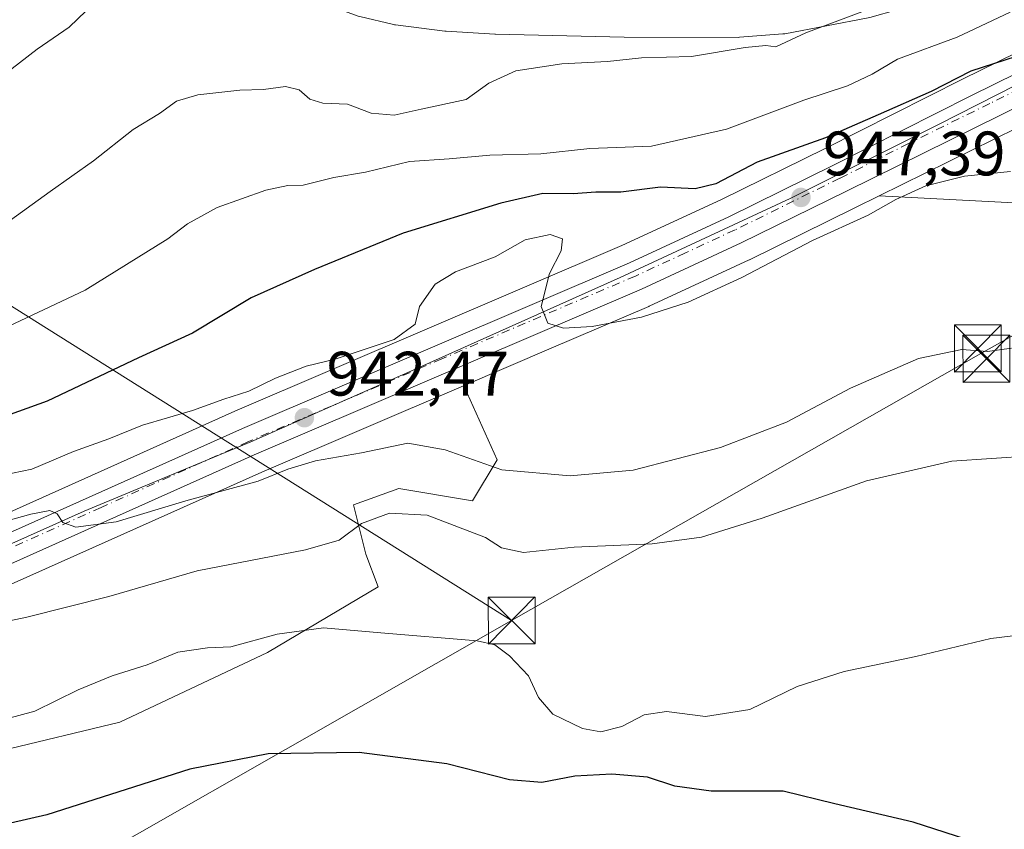
# Model space of a CAD drawing. Units: metres. Extents: x 542722 to 546156, y 4714693 to 4717020.
# Drawn here: x 543902 to 544059, y 4716804 to 4716933 of the extents above; entities that cross this region are included whole.
import ezdxf

# ---------------------------------------------------------------- set-up
doc = ezdxf.new("R2010")
doc.units = ezdxf.units.M
doc.header["$MEASUREMENT"] = 0
doc.linetypes.add('DGN Style 4', pattern=[2.6384748266838614, 1.318413404963828, -0.6592067024819142, 0.001648016756204785, -0.6592067024819142])
for name, color, linetype, lineweight in [('Carretera de calzada única Cxs', 7, 'Continuous', 13), ('Carretera de calzada única eje', 7, 'DGN Style 4', 0), ('Cultivos herbáceos CxS', 92, 'Continuous', 0), ('Curva de nivel maestra', 30, 'Continuous', 30), ('Curva de nivel normal', 30, 'Continuous', 0), ('Entidad de ámbito territorial', 7, 'Continuous', 0), ('Entidad de ámbito territorial CxS', 92, 'Continuous', 0), ('Instalación de energía eléctrica Cxs', 135, 'Continuous', 0), ('Matorral CxS', 135, 'Continuous', 0), ('Núcleo urbano CxS', 7, 'Continuous', 0), ('Punto de cota en terreno', 7, 'Continuous', 0), ('Rótulo de punto de cota en terreno', 7, 'Continuous', 0), ('Tendido', 6, 'Continuous', 0), ('Torre de tendido puntual', 7, 'Continuous', 0)]:
    doc.layers.add(name, color=color, linetype=linetype, lineweight=lineweight)
doc.styles.add('Style-Arial', font='txt')

# ---------------------------------------------------------------- blocks, each defined once
blk = doc.blocks.new('*U23')
at = {"layer": 'Cultivos herbáceos CxS', "color": 92, "linetype": 'Continuous', "lineweight": 0}
blk.add_polyline3d([(543801.8942999998, 4716807.736500001, 927.5439999999944), (543847.8156000003, 4716819.739900001, 933.0638999999937), (543874.8857000005, 4716821.322699999, 931.3910000000034), (543876.3411999998, 4716821.008099999, 931.2105000000012), (543877.9583000002, 4716820.658299999, 931.0203999999941), (543899.1294999998, 4716816.080499999, 929.1794999999984), (543918.1315000001, 4716820.6669, 928.4321000000054), (543941.7202000003, 4716831.805299999, 929.8571999999986), (543959.4117000002, 4716842.288699999, 933.3380999999937), (543957.4458999997, 4716847.5305, 934.6646000000038), (543955.4804999996, 4716855.393300001, 937.2725999999967), (543962.6879000004, 4716858.0143, 937.3969000000071), (543974.4826999997, 4716856.0483, 936.9293000000034), (543978.4140999997, 4716862.600500001, 940.9940999999964), (543973.1321, 4716874.2971, 943.5412000000069), (543973.0405000001, 4716874.443600001, 943.5623999999953), (543987.0543000001, 4716880.443299999, 944.4716999999946), (544002.6306999996, 4716887.1121, 945.7526000000071), (544002.7114000004, 4716887.1481, 945.7602000000044), (544018.6814000001, 4716894.5481, 946.4559000000008), (544018.7462999999, 4716894.579100001, 946.454199999993), (544035.5469000004, 4716902.8595, 947.2277999999933), (544039.4456000002, 4716904.783199999, 947.2051000000066), (544067.1179000001, 4716903.3347, 943.2004000000015)], dxfattribs=at)
blk = doc.blocks.new('5PATER')
at = {"layer": 'Instalación de energía eléctrica Cxs', "linetype": 'Continuous', "lineweight": 0}
h = blk.add_hatch(color=51, dxfattribs=at)
edge = h.paths.add_edge_path()
edge.add_ellipse((0, 0), major_axis=(-0.1095731443231308, -0.1110710700762829), ratio=0.9994222409660322, start_angle=0, end_angle=360)
blk = doc.blocks.new('5TTEND')
at = {"layer": 'Torre de tendido puntual', "color": 7, "linetype": 'Continuous', "lineweight": 0}
for p, q in [((-0.375, 0.3754), (0.375, -0.3746)), ((0.3720000000000001, 0.3784000000000001), (-0.3720000000000001, -0.3776))]:
    blk.add_line(p, q, dxfattribs=at)
at = {"layer": 'Torre de tendido puntual', "color": 7, "linetype": 'Continuous', "lineweight": 0, "flags": 128}
blk.add_lwpolyline([(-0.375, -0.3746), (0.375, -0.3746), (0.375, 0.3754), (-0.375, 0.3754), (-0.3720000000000001, -0.3776)], dxfattribs=at)

msp = doc.modelspace()

# ---------------------------------------------------------------- linework, layer by layer
at = {"layer": 'Carretera de calzada única Cxs', "color": 7, "linetype": 'Continuous', "lineweight": 13}
for points in [[(543791.2200999996, 4716826.600099999, 933.2228999999934), (543850.8601000002, 4716834.370100001, 937.306500000006), (543859.9901000002, 4716836.340100001, 937.9447999999975), (543878.0900999998, 4716841.7601, 939.0754000000015), (543890.7301000003, 4716846.5801, 939.6750999999931), (543937.7401000002, 4716867.630100001, 943.0488999999944), (543999.5601000004, 4716894.100099999, 946.5054999999993), (544015.4200999998, 4716901.450099999, 947.9575000000042), (544032.1501000002, 4716909.690099999, 949.3086000000039), (544054.0701000001, 4716920.780099999, 950.0927999999985), (544080.0100999996, 4716933.5701, 952.5999000000012)], [(543791.2200999996, 4716826.600099999, 933.2228999999934), (543850.8601000002, 4716834.370100001, 937.306500000006), (543859.9901000002, 4716836.340100001, 937.9447999999975), (543878.0900999998, 4716841.7601, 939.0754000000015), (543890.7301000003, 4716846.5801, 939.6750999999931), (543937.7401000002, 4716867.630100001, 943.0488999999944), (543999.5601000004, 4716894.100099999, 946.5054999999993), (544015.4200999998, 4716901.450099999, 947.9575000000042), (544032.1501000002, 4716909.690099999, 949.3086000000039), (544054.0701000001, 4716920.780099999, 950.0927999999985), (544080.0100999996, 4716933.5701, 952.5999000000012)], [(544087.6224999996, 4716931.8989, 951.1294000000053), (544034.2200999996, 4716905.550100001, 947.6447000000045), (544017.4200999998, 4716897.270099999, 946.842300000004), (544001.4501, 4716889.870100001, 945.9756999999954), (543939.6001000004, 4716863.390100001, 942.3050999999978), (543892.5000999998, 4716842.300100001, 938.7776000000014), (543879.5800999999, 4716837.370100001, 938.5197000000045), (543861.1401000004, 4716831.850099999, 936.8055000000023), (543851.6501000002, 4716829.800100001, 936.183999999994), (543791.8300999999, 4716822.0101, 932.5565999999964)], [(544087.6224999996, 4716931.8989, 951.1294000000053), (544034.2200999996, 4716905.550100001, 947.6447000000045), (544017.4200999998, 4716897.270099999, 946.842300000004), (544001.4501, 4716889.870100001, 945.9756999999954), (543939.6001000004, 4716863.390100001, 942.3050999999978), (543892.5000999998, 4716842.300100001, 938.7776000000014), (543879.5800999999, 4716837.370100001, 938.5197000000045), (543861.1401000004, 4716831.850099999, 936.8055000000023), (543851.6501000002, 4716829.800100001, 936.183999999994), (543791.8300999999, 4716822.0101, 932.5565999999964)]]:
    msp.add_polyline3d(points, dxfattribs=at)
at = {"layer": 'Carretera de calzada única eje', "color": 7, "linetype": 'DGN Style 4', "lineweight": 0}
msp.add_polyline3d([(544083.9057, 4716932.777100001, 951.2130000000034), (544057.1101000002, 4716919.5601, 949.4627000000038), (544044.1401000004, 4716913.1601, 948.8606000000001), (544033.1801000005, 4716907.620100001, 947.9934000000068), (544016.4200999998, 4716899.360099999, 947.3220000000002), (544008.4901000002, 4716895.6801, 946.6016999999993), (544000.5000999998, 4716891.9801, 946.0801999999967), (543969.5800999999, 4716878.7401, 944.0498999999982), (543938.6700999998, 4716865.5101, 942.5430999999954), (543915.1601, 4716854.9801, 940.777900000001), (543891.6101000002, 4716844.440099999, 939.1137000000017), (543885.2901, 4716842.030099999, 938.7632000000013), (543878.8300999999, 4716839.5601, 938.704700000002), (543860.5601000004, 4716834.090100001, 937.3469999999943), (543856.0000999998, 4716833.110099999, 936.8849999999949), (543851.2500999998, 4716832.0801, 936.3896999999997), (543821.3400999998, 4716828.190099999, 934.6766000000061), (543791.5201000003, 4716824.300100001, 932.8701000000001)], dxfattribs=at)
at = {"layer": 'Cultivos herbáceos CxS', "color": 92, "linetype": 'Continuous', "lineweight": 0}
for points in [[(544039.4456000002, 4716904.783199999, 947.2051000000066), (544067.1179000001, 4716903.3347, 943.2004000000015), (544081.2620999999, 4716912.7631, 944.7497000000004), (544127.3897000002, 4716924.336300001, 946.1058000000049), (544137.7945999998, 4716931.0593, 946.9367000000057), (544150.7433000002, 4716935.374100001, 945.9130000000005)], [(544039.4456000002, 4716904.783199999, 947.2051000000066), (544035.5469000004, 4716902.8595, 947.2277999999933), (544018.7462999999, 4716894.579100001, 946.454199999993), (544018.6814000001, 4716894.5481, 946.4559000000008), (544002.7114000004, 4716887.1481, 945.7602000000044), (544002.6306999996, 4716887.1121, 945.7526000000071), (543987.0543000001, 4716880.443299999, 944.4716999999946), (543973.0405000001, 4716874.443600001, 943.5623999999953)], [(543675.7933, 4716812.077500001, 926.1573000000062), (543687.1862000005, 4716805.7183, 925.4986999999965), (543724.7899000002, 4716804.715100001, 926.6474000000018), (543767.3530000001, 4716805.250499999, 926.2100999999967), (543801.8942999998, 4716807.736500001, 927.5439999999944), (543847.8156000003, 4716819.739900001, 933.0638999999937), (543874.8857000005, 4716821.322699999, 931.3910000000034), (543876.3411999998, 4716821.008099999, 931.2105000000012), (543877.9583000002, 4716820.658299999, 931.0203999999941), (543899.1294999998, 4716816.080499999, 929.1794999999984), (543918.1315000001, 4716820.6669, 928.4321000000054), (543941.7202000003, 4716831.805299999, 929.8571999999986), (543959.4117000002, 4716842.288699999, 933.3380999999937), (543957.4458999997, 4716847.5305, 934.6646000000038), (543955.4804999996, 4716855.393300001, 937.2725999999967), (543962.6879000004, 4716858.0143, 937.3969000000071), (543974.4826999997, 4716856.0483, 936.9293000000034), (543978.4140999997, 4716862.600500001, 940.9940999999964), (543973.1321, 4716874.2971, 943.5412000000069), (543973.0405000001, 4716874.443600001, 943.5623999999953)]]:
    msp.add_polyline3d(points, dxfattribs=at)
at = {"layer": 'Curva de nivel maestra', "color": 30, "linetype": 'Continuous', "lineweight": 30, "flags": 128}
for points, elevation in [([(544063.1200000001, 4716927.640100001), (544054.0599999996, 4716924.7301), (544047.7300000004, 4716921.450099999), (544039.2699999996, 4716917.720100001), (544030.8899999997, 4716914.090100001), (544019.9600000001, 4716910.190099999), (544013.3399999999, 4716906.690099999), (544010.0499999998, 4716905.890100001), (544004.5300000003, 4716906.200099999), (543998.1799999997, 4716905.360099999), (543994.1900000004, 4716905.4101), (543990.54, 4716905.110099999), (543985.7199999997, 4716905.190099999), (543979.0099999999, 4716903.640100001), (543963.3799999999, 4716898.8201), (543949.2599999999, 4716893.020099999), (543939.1399999997, 4716888.520099999), (543929.7300000004, 4716882.840100001), (543921.1500000004, 4716878.9001), (543906.5099999999, 4716872.0001), (543897.3399999999, 4716868.6801)], 950), ([(544055.1200000001, 4716801.390100001), (544044.8899999997, 4716804.710100001), (544032.3600000005, 4716807.630100001), (544024.0999999996, 4716809.620100001), (544012.5800000001, 4716809.640100001), (544006.7800000003, 4716810.4301), (544002.4100000003, 4716811.9001), (543996.7300000004, 4716812.360099999), (543990.8300000001, 4716812.030099999), (543985.5800000001, 4716811.040100001), (543980.3899999997, 4716811.450099999), (543970.4000000004, 4716813.9901), (543956.3700000001, 4716815.8201), (543941.8200000003, 4716815.600099999), (543929.3200000003, 4716813.1501), (543906.4900000002, 4716805.880100001), (543888.3300000001, 4716801.710100001)], 925)]:
    msp.add_lwpolyline(points, dxfattribs=dict(at, elevation=elevation))
at = {"layer": 'Curva de nivel normal', "color": 30, "linetype": 'Continuous', "lineweight": 0, "flags": 128}
for points, elevation in [([(544042.6600000003, 4716936.5001), (544027.75, 4716930.840100001), (544022.9500000002, 4716928.630100001), (544021.3600000005, 4716928.800100001), (544018.0499999998, 4716928.4901), (544009.4800000004, 4716927.0601), (544001.4699999997, 4716926.8301), (543996.0599999996, 4716926.290100001), (543988.7300000004, 4716925.9101), (543981.4000000004, 4716924.7601), (543977.0700000003, 4716922.8201), (543973.4900000002, 4716920.170100001), (543966.2800000003, 4716918.6501), (543961.9400000004, 4716917.710100001), (543958.2699999996, 4716917.9901), (543954.5300000003, 4716919.470100001), (543950.5800000001, 4716919.630100001), (543948.5199999996, 4716920.2601), (543946.7699999996, 4716921.7501), (543944.6200000001, 4716922.2601), (543941.0800000001, 4716921.800100001), (543937.3300000001, 4716921.670100001), (543930.6100000005, 4716920.960100001), (543927.2000000002, 4716919.920100001), (543924.4900000002, 4716917.9801), (543920.29, 4716915.390100001), (543913.9500000002, 4716910.4001), (543907.04, 4716905.4801), (543899.7300000004, 4716900.200099999)], 960), ([(543912.7400000002, 4716934.380100001), (543910.0700000003, 4716931.7501), (543904.9500000002, 4716928.2401), (543893.6100000005, 4716919.5001)], 965), ([(543897.5099999999, 4716882.620100001), (543912.5999999996, 4716889.720100001), (543925.8300000001, 4716897.9001), (543928.9500000002, 4716900.300100001), (543933.7100000001, 4716902.940099999), (543941.4699999997, 4716905.700099999), (543945, 4716906.4301), (543947.4500000002, 4716906.520099999), (543952.3300000001, 4716907.7401), (543957.3899999997, 4716908.5701), (543964.4100000003, 4716910.280099999), (543970.7400000002, 4716910.700099999), (543977.2400000002, 4716911.290100001), (543985.4199999999, 4716911.5001), (543993.2400000002, 4716912.350099999), (544003.0599999996, 4716912.720100001), (544015.0599999996, 4716915.440099999), (544027.4000000004, 4716920.090100001), (544034.3799999999, 4716922.390100001), (544038.3099999996, 4716924.2401), (544042.3799999999, 4716926.6501), (544051.8899999997, 4716930.140100001), (544060.3499999996, 4716934.1501)], 955), ([(543894.7400000002, 4716859.210100001), (543904.0700000003, 4716861.100099999), (543910.7400000002, 4716863.9101), (543916.4100000003, 4716865.970100001), (543921.7400000002, 4716868.120100001), (543929.7400000002, 4716870.4801), (543934.7400000002, 4716872.3201), (543938.7400000002, 4716873.5801), (543943.0300000003, 4716875.640100001), (543947.8899999997, 4716877.550100001), (543952.54, 4716878.710100001), (543961.9500000002, 4716881.8201), (543965.3399999999, 4716884.280099999), (543965.9900000002, 4716887.100099999), (543968.5099999999, 4716890.6601), (543971.7400000002, 4716892.6501), (543978.0800000001, 4716895.040100001), (543982.8799999999, 4716897.780099999), (543986.9000000004, 4716898.600099999), (543988.8700000001, 4716897.950099999), (543988.6200000001, 4716895.9801), (543986.7999999998, 4716892.4001), (543985.4600000001, 4716887.100099999), (543986.5099999999, 4716884.440099999), (543989, 4716883.6601), (543993.5800000001, 4716883.920100001), (544001.4600000001, 4716885.390100001), (544008.9100000003, 4716887.780099999), (544017.5, 4716891.7501), (544028.7999999998, 4716897.6501), (544037.6699999999, 4716901.720100001), (544042.0999999996, 4716904.190099999), (544046.9000000004, 4716906.4001), (544053.0599999996, 4716907.940099999), (544060.4000000004, 4716908.670100001)], 945), ([(544060.5700000003, 4716880.470100001), (544056.7400000002, 4716879.9001), (544052.6299999999, 4716880.2301), (544045.7400000002, 4716878.8201), (544034.8499999996, 4716874.0801), (544024.6600000003, 4716868.610099999), (544014.0899999999, 4716864.590100001), (544000.1600000003, 4716860.970100001), (543990.0599999996, 4716860.020099999), (543979.1600000003, 4716860.9801), (543970.1100000005, 4716864.190099999), (543964.1699999999, 4716865.280099999), (543956.7400000002, 4716863.700099999), (543949.4100000003, 4716862.420100001), (543944.9600000001, 4716861.090100001), (543940.2199999997, 4716859.210100001), (543928.6900000004, 4716856.050100001), (543917.54, 4716852.710100001), (543911.0899999999, 4716851.860099999), (543909.0499999998, 4716852.590100001), (543908.1200000001, 4716853.960100001), (543906.9699999997, 4716854.5101), (543903.9100000003, 4716853.920100001), (543896.8600000005, 4716851.9301)], 940), ([(543892.1699999999, 4716835.120100001), (543903.2599999999, 4716837.470100001), (543916.4100000003, 4716840.780099999), (543930.5, 4716844.840100001), (543947.79, 4716848.190099999), (543953.1699999999, 4716849.7501), (543956.7400000002, 4716852.440099999), (543961.2000000002, 4716854.0601), (543967.25, 4716853.770099999), (543976.54, 4716850.210100001), (543979.0899999999, 4716848.540100001), (543982.6500000004, 4716847.770099999), (543990.7199999997, 4716848.6501), (544003.1799999997, 4716849.1801), (544011.0599999996, 4716850.2301), (544020.7300000004, 4716853.2601), (544037.4000000004, 4716859.2501), (544051.0599999996, 4716862.370100001), (544063.7300000004, 4716863.2301)], 935), ([(544070.0800000001, 4716835.610099999), (544057.2699999996, 4716834.030099999), (544045.2999999998, 4716831.170100001), (544033.8700000001, 4716828.790100001), (544026.3700000001, 4716826.370100001), (544018.79, 4716822.6801), (544011.7199999997, 4716821.5801), (544005.4600000001, 4716822.360099999), (544001.9100000003, 4716821.860099999), (543998.3200000003, 4716820.0001), (543994.9900000002, 4716819.140100001), (543992.04, 4716819.670100001), (543987.3200000003, 4716821.940099999), (543985.0099999999, 4716824.590100001), (543983.4500000002, 4716828.0701), (543980.3700000001, 4716831.280099999), (543978.0300000003, 4716833.020099999), (543975.2400000002, 4716833.690099999), (543959.8499999996, 4716834.960100001), (543950.6600000003, 4716835.770099999), (543943.2800000003, 4716834.720100001), (543935.8799999999, 4716832.720100001), (543932.1600000003, 4716832.550100001), (543927.4100000003, 4716831.850099999), (543922.4900000002, 4716829.8301), (543916.9199999999, 4716828.090100001), (543911.4699999997, 4716825.850099999), (543904.5899999999, 4716822.440099999), (543896.0700000003, 4716820.1601)], 930)]:
    msp.add_lwpolyline(points, dxfattribs=dict(at, elevation=elevation))
at = {"layer": 'Entidad de ámbito territorial', "color": 7, "linetype": 'Continuous', "lineweight": 0, "flags": 128}
msp.add_lwpolyline([(543800.904999999, 4716826.128000001), (543829.337999999, 4716830.110999999), (543853.0750000003, 4716833.197000002), (543873.3799999986, 4716837.929), (543891.7769999978, 4716845.198000002), (543912.4539999992, 4716854.376999998), (543939.0939999981, 4716865.469000001), (543965.6069999981, 4716877.198000001), (543998.0819999991, 4716891.729), (544025.2269999993, 4716904.346999999), (544048.9460000002, 4716916.198000003), (544080.0209999998, 4716931.997)], dxfattribs=at)
msp.add_lwpolyline([(543800.904999999, 4716826.128000001), (543829.337999999, 4716830.110999999), (543853.0750000003, 4716833.197000002), (543873.3799999986, 4716837.929), (543891.7769999978, 4716845.198000002), (543912.4539999992, 4716854.376999998), (543939.0939999981, 4716865.469000001), (543965.6069999981, 4716877.198000001), (543998.0819999991, 4716891.729), (544025.2269999993, 4716904.346999999), (544048.9460000002, 4716916.198000003), (544080.0209999998, 4716931.997)], dxfattribs=at)
at = {"layer": 'Entidad de ámbito territorial CxS', "color": 92, "linetype": 'Continuous', "lineweight": 0, "flags": 128}
for points in [[(543800.9050000003, 4716826.128000001), (543829.3380000005, 4716830.111), (543853.0749999994, 4716833.197000002), (543873.3799999999, 4716837.928999999), (543891.7769999991, 4716845.198000001), (543912.4540000004, 4716854.376999999), (543939.0939999993, 4716865.469000001), (543965.6069999994, 4716877.198), (543998.0820000004, 4716891.728999999), (544025.2270000007, 4716904.346999999), (544048.9460000015, 4716916.198000002), (544080.0209999989, 4716931.996999999)], [(544080.0209999989, 4716931.996999999), (544048.9460000015, 4716916.198000002), (544025.2270000007, 4716904.346999999), (543998.0820000004, 4716891.728999999), (543965.6069999994, 4716877.198), (543939.0939999993, 4716865.469000001), (543912.4540000004, 4716854.376999999), (543891.7769999991, 4716845.198000001), (543873.3799999999, 4716837.928999999), (543853.0749999994, 4716833.197000002), (543829.3380000005, 4716830.111), (543800.9050000003, 4716826.128000001)]]:
    msp.add_lwpolyline(points, dxfattribs=at)
at = {"layer": 'Matorral CxS', "color": 135, "linetype": 'Continuous', "lineweight": 0}
for points in [[(543951.8234999999, 4716935.0911, 964.8527999999933), (543956.1930999998, 4716933.5341, 964.4263999999966), (543956.5047000004, 4716933.4417, 964.4000999999989), (543961.8346999995, 4716932.171700001, 964.1760999999971), (543962.0091000004, 4716932.135700001, 964.1690999999993), (543962.1579, 4716932.113299999, 964.1653999999982), (543970.0778999999, 4716931.123299999, 963.7244000000064), (543970.2723000003, 4716931.1053, 963.7068), (543978.0223000003, 4716930.645300001, 963.090200000006), (543978.1315000001, 4716930.640900001, 963.0795000000071), (543998.7125000004, 4716930.170499999, 962.0427000000054), (544016.9067000002, 4716930.130100001, 961.4305000000023), (544017.1391000003, 4716930.138900001, 961.4241999999941), (544024.0591000002, 4716930.6689, 960.9630000000034), (544024.3699000003, 4716930.709100001, 960.9348999999929), (544037.6788999997, 4716933.2325, 960.3888000000006), (544037.9451000001, 4716933.295700001, 960.3631000000023), (544051.5450999998, 4716937.185699999, 959.6557999999932), (544051.7471000003, 4716937.251300001, 959.6545999999945), (544058.9581000004, 4716939.8817, 958.9903000000049), (544059.1146999998, 4716939.9439, 958.9907999999997), (544100.1803000001, 4716957.595100001, 958.3341999999976), (544100.7714999998, 4716957.862500001, 958.2970999999961)], [(544114.9200999998, 4716954.013699999, 954.7706000000036), (544113.0702999998, 4716953.2773, 954.7700000000042), (544112.9199000001, 4716953.2125, 954.767200000002), (544104.9698999999, 4716949.532500001, 954.7930000000052), (544104.8777000001, 4716949.4879, 954.7869999999967), (544078.6705, 4716936.2545, 953.3923999999971), (544052.7295000004, 4716923.4639, 952.3840999999958), (544030.8101000004, 4716912.374299999, 951.366399999999), (544014.1262999997, 4716904.157099999, 950.0665000000008), (543998.3387000002, 4716896.840500001, 946.1316999999982), (543936.5367000002, 4716870.377900001, 944.9410999999964), (543889.5817, 4716849.3529, 941.136599999998), (543877.1240999997, 4716844.602299999, 940.3567000000039), (543859.2423, 4716839.2477, 939.5016999999935), (543850.3491000002, 4716837.3289, 938.7026000000042), (543790.8252999998, 4716829.573899999, 934.2767000000023)], [(544114.2707000002, 4716941.463099999, 952.0742000000029), (544109.3815000001, 4716939.302100001, 951.8588000000019), (544090.8583000004, 4716930.1501, 950.9931999999973), (544039.4456000002, 4716904.783199999, 947.2051000000066)], [(544078.6705, 4716936.2545, 953.3923999999971), (544052.7295000004, 4716923.4639, 952.3840999999958), (544030.8101000004, 4716912.374299999, 951.366399999999), (544014.1262999997, 4716904.157099999, 950.0665000000008), (543998.3387000002, 4716896.840500001, 946.1316999999982), (543936.5367000002, 4716870.377900001, 944.9410999999964), (543889.5817, 4716849.3529, 941.136599999998), (543877.1240999997, 4716844.602299999, 940.3567000000039), (543859.2423, 4716839.2477, 939.5016999999935), (543850.3491000002, 4716837.3289, 938.7026000000042), (543790.8252999998, 4716829.573899999, 934.2767000000023)], [(544039.4456000002, 4716904.783199999, 947.2051000000066), (544067.1179000001, 4716903.3347, 943.2004000000015), (544081.2620999999, 4716912.7631, 944.7497000000004), (544127.3897000002, 4716924.336300001, 946.1058000000049), (544137.7945999998, 4716931.0593, 946.9367000000057), (544150.7433000002, 4716935.374100001, 945.9130000000005)], [(543956.5047000004, 4716933.4417, 964.4000999999989), (543961.8346999995, 4716932.171700001, 964.1760999999971), (543962.0091000004, 4716932.135700001, 964.1690999999993), (543962.1579, 4716932.113299999, 964.1653999999982), (543970.0778999999, 4716931.123299999, 963.7244000000064), (543970.2723000003, 4716931.1053, 963.7068), (543978.0223000003, 4716930.645300001, 963.090200000006), (543978.1315000001, 4716930.640900001, 963.0795000000071), (543998.7125000004, 4716930.170499999, 962.0427000000054), (544016.9067000002, 4716930.130100001, 961.4305000000023), (544017.1391000003, 4716930.138900001, 961.4241999999941), (544024.0591000002, 4716930.6689, 960.9630000000034), (544024.3699000003, 4716930.709100001, 960.9348999999929), (544037.6788999997, 4716933.2325, 960.3888000000006)], [(543973.0405000001, 4716874.443600001, 943.5623999999953), (543940.8035000004, 4716860.641899999, 941.1511000000029), (543893.7260999996, 4716839.562100001, 937.9269000000058), (543893.5695000002, 4716839.497099999, 937.9223000000056), (543880.6278999997, 4716834.5591, 937.0945000000065), (543880.4402999999, 4716834.496099999, 937.0850000000064), (543862.0003000004, 4716828.976100001, 936.1212999999989), (543861.7735000001, 4716828.9177, 936.1125999999931), (543852.2834999999, 4716826.867699999, 935.8371999999945), (543852.1709000003, 4716826.845699999, 935.8269), (543852.0374999996, 4716826.825099999, 935.8166999999958), (543792.2247000001, 4716819.0361, 932.0654000000068), (543730.4719000002, 4716810.687100001, 928.5243999999948), (543730.3255000003, 4716810.6709, 928.5190000000002), (543719.7955, 4716809.7709, 928.1362999999984), (543719.5916999998, 4716809.760500001, 928.1287000000011), (543706.7758999999, 4716809.540300001, 927.6352000000044), (543706.4713000003, 4716809.553099999, 927.6258999999991), (543679.7061000001, 4716812.051300001, 926.3950000000042), (543675.8677000003, 4716812.088099999, 926.1643000000041), (543675.7933, 4716812.077500001, 926.1573000000062)], [(543675.7933, 4716812.077500001, 926.1573000000062), (543687.1862000005, 4716805.7183, 925.4986999999965), (543724.7899000002, 4716804.715100001, 926.6474000000018), (543767.3530000001, 4716805.250499999, 926.2100999999967), (543801.8942999998, 4716807.736500001, 927.5439999999944), (543847.8156000003, 4716819.739900001, 933.0638999999937), (543874.8857000005, 4716821.322699999, 931.3910000000034), (543876.3411999998, 4716821.008099999, 931.2105000000012), (543877.9583000002, 4716820.658299999, 931.0203999999941), (543899.1294999998, 4716816.080499999, 929.1794999999984), (543918.1315000001, 4716820.6669, 928.4321000000054), (543941.7202000003, 4716831.805299999, 929.8571999999986), (543959.4117000002, 4716842.288699999, 933.3380999999937), (543957.4458999997, 4716847.5305, 934.6646000000038), (543955.4804999996, 4716855.393300001, 937.2725999999967), (543962.6879000004, 4716858.0143, 937.3969000000071), (543974.4826999997, 4716856.0483, 936.9293000000034), (543978.4140999997, 4716862.600500001, 940.9940999999964), (543973.1321, 4716874.2971, 943.5412000000069), (543973.0405000001, 4716874.443600001, 943.5623999999953)], [(543893.7260999996, 4716839.562100001, 937.9269000000058), (543940.8035000004, 4716860.641899999, 941.1511000000029), (543973.0405000001, 4716874.443600001, 943.5623999999953), (543973.1321, 4716874.2971, 943.5412000000069), (543978.4140999997, 4716862.600500001, 940.9940999999964), (543974.4826999997, 4716856.0483, 936.9293000000034), (543962.6879000004, 4716858.0143, 937.3969000000071), (543955.4804999996, 4716855.393300001, 937.2725999999967), (543957.4458999997, 4716847.5305, 934.6646000000038), (543959.4117000002, 4716842.288699999, 933.3380999999937), (543941.7202000003, 4716831.805299999, 929.8571999999986), (543918.1315000001, 4716820.6669, 928.4321000000054), (543899.1294999998, 4716816.080499999, 929.1794999999984)]]:
    msp.add_polyline3d(points, dxfattribs=at)
msp.add_polyline3d([(544150.7433000002, 4716935.374100001, 945.9130000000005), (544137.7945999998, 4716931.0593, 946.9367000000057), (544127.3897000002, 4716924.336300001, 946.1058000000049), (544081.2620999999, 4716912.7631, 944.7497000000004), (544067.1179000001, 4716903.3347, 943.2004000000015), (544039.4456000002, 4716904.783199999, 947.2051000000066), (544090.8583000004, 4716930.1501, 950.9931999999973), (544109.3815000001, 4716939.302100001, 951.8588000000019), (544114.2707000002, 4716941.463099999, 952.0742000000029), (544113.7506999997, 4716935.789100001, 950.8335999999982), (544115.0207000002, 4716936.0889, 950.7008999999963), (544116.2117, 4716936.064900001, 950.5108000000038)], close=True, dxfattribs=at)
at = {"layer": 'Núcleo urbano CxS', "color": 7, "linetype": 'Continuous', "lineweight": 0}
for points in [[(543951.8234999999, 4716935.0911, 964.8527999999933), (543956.1930999998, 4716933.5341, 964.4263999999966), (543956.5047000004, 4716933.4417, 964.4000999999989), (543961.8346999995, 4716932.171700001, 964.1760999999971), (543962.0091000004, 4716932.135700001, 964.1690999999993), (543962.1579, 4716932.113299999, 964.1653999999982), (543970.0778999999, 4716931.123299999, 963.7244000000064), (543970.2723000003, 4716931.1053, 963.7068), (543978.0223000003, 4716930.645300001, 963.090200000006), (543978.1315000001, 4716930.640900001, 963.0795000000071), (543998.7125000004, 4716930.170499999, 962.0427000000054), (544016.9067000002, 4716930.130100001, 961.4305000000023), (544017.1391000003, 4716930.138900001, 961.4241999999941), (544024.0591000002, 4716930.6689, 960.9630000000034), (544024.3699000003, 4716930.709100001, 960.9348999999929), (544037.6788999997, 4716933.2325, 960.3888000000006), (544037.9451000001, 4716933.295700001, 960.3631000000023), (544051.5450999998, 4716937.185699999, 959.6557999999932), (544051.7471000003, 4716937.251300001, 959.6545999999945), (544058.9581000004, 4716939.8817, 958.9903000000049), (544059.1146999998, 4716939.9439, 958.9907999999997), (544100.1803000001, 4716957.595100001, 958.3341999999976), (544100.7714999998, 4716957.862500001, 958.2970999999961)], [(544114.9200999998, 4716954.013699999, 954.7706000000036), (544113.0702999998, 4716953.2773, 954.7700000000042), (544112.9199000001, 4716953.2125, 954.767200000002), (544104.9698999999, 4716949.532500001, 954.7930000000052), (544104.8777000001, 4716949.4879, 954.7869999999967), (544078.6705, 4716936.2545, 953.3923999999971), (544052.7295000004, 4716923.4639, 952.3840999999958), (544030.8101000004, 4716912.374299999, 951.366399999999), (544014.1262999997, 4716904.157099999, 950.0665000000008), (543998.3387000002, 4716896.840500001, 946.1316999999982), (543936.5367000002, 4716870.377900001, 944.9410999999964), (543889.5817, 4716849.3529, 941.136599999998), (543877.1240999997, 4716844.602299999, 940.3567000000039), (543859.2423, 4716839.2477, 939.5016999999935), (543850.3491000002, 4716837.3289, 938.7026000000042), (543790.8252999998, 4716829.573899999, 934.2767000000023)], [(544114.2707000002, 4716941.463099999, 952.0742000000029), (544109.3815000001, 4716939.302100001, 951.8588000000019), (544090.8583000004, 4716930.1501, 950.9931999999973), (544039.4456000002, 4716904.783199999, 947.2051000000066)], [(543790.8252999998, 4716829.573899999, 934.2767000000023), (543850.3491000002, 4716837.3289, 938.7026000000042), (543859.2423, 4716839.2477, 939.5016999999935), (543877.1240999997, 4716844.602299999, 940.3567000000039), (543889.5817, 4716849.3529, 941.136599999998), (543936.5367000002, 4716870.377900001, 944.9410999999964), (543998.3387000002, 4716896.840500001, 946.1316999999982), (544014.1262999997, 4716904.157099999, 950.0665000000008), (544030.8101000004, 4716912.374299999, 951.366399999999), (544052.7295000004, 4716923.4639, 952.3840999999958), (544078.6705, 4716936.2545, 953.3923999999971)], [(544037.6788999997, 4716933.2325, 960.3888000000006), (544024.3699000003, 4716930.709100001, 960.9348999999929), (544024.0591000002, 4716930.6689, 960.9630000000034), (544017.1391000003, 4716930.138900001, 961.4241999999941), (544016.9067000002, 4716930.130100001, 961.4305000000023), (543998.7125000004, 4716930.170499999, 962.0427000000054), (543978.1315000001, 4716930.640900001, 963.0795000000071), (543978.0223000003, 4716930.645300001, 963.090200000006), (543970.2723000003, 4716931.1053, 963.7068), (543970.0778999999, 4716931.123299999, 963.7244000000064), (543962.1579, 4716932.113299999, 964.1653999999982), (543962.0091000004, 4716932.135700001, 964.1690999999993), (543961.8346999995, 4716932.171700001, 964.1760999999971), (543956.5047000004, 4716933.4417, 964.4000999999989)], [(544090.8583000004, 4716930.1501, 950.9931999999973), (544039.4456000002, 4716904.783199999, 947.2051000000066), (544035.5469000004, 4716902.8595, 947.2277999999933), (544018.7462999999, 4716894.579100001, 946.454199999993), (544018.6814000001, 4716894.5481, 946.4559000000008), (544002.7114000004, 4716887.1481, 945.7602000000044), (544002.6306999996, 4716887.1121, 945.7526000000071), (543987.0543000001, 4716880.443299999, 944.4716999999946), (543973.0405000001, 4716874.443600001, 943.5623999999953), (543940.8035000004, 4716860.641899999, 941.1511000000029), (543893.7260999996, 4716839.562100001, 937.9269000000058), (543893.5695000002, 4716839.497099999, 937.9223000000056), (543880.6278999997, 4716834.5591, 937.0945000000065), (543880.4402999999, 4716834.496099999, 937.0850000000064), (543862.0003000004, 4716828.976100001, 936.1212999999989), (543861.7735000001, 4716828.9177, 936.1125999999931), (543852.2834999999, 4716826.867699999, 935.8371999999945), (543852.1709000003, 4716826.845699999, 935.8269), (543852.0374999996, 4716826.825099999, 935.8166999999958), (543792.2247000001, 4716819.0361, 932.0654000000068)], [(544039.4456000002, 4716904.783199999, 947.2051000000066), (544035.5469000004, 4716902.8595, 947.2277999999933), (544018.7462999999, 4716894.579100001, 946.454199999993), (544018.6814000001, 4716894.5481, 946.4559000000008), (544002.7114000004, 4716887.1481, 945.7602000000044), (544002.6306999996, 4716887.1121, 945.7526000000071), (543987.0543000001, 4716880.443299999, 944.4716999999946), (543973.0405000001, 4716874.443600001, 943.5623999999953)], [(543973.0405000001, 4716874.443600001, 943.5623999999953), (543940.8035000004, 4716860.641899999, 941.1511000000029), (543893.7260999996, 4716839.562100001, 937.9269000000058), (543893.5695000002, 4716839.497099999, 937.9223000000056), (543880.6278999997, 4716834.5591, 937.0945000000065), (543880.4402999999, 4716834.496099999, 937.0850000000064), (543862.0003000004, 4716828.976100001, 936.1212999999989), (543861.7735000001, 4716828.9177, 936.1125999999931), (543852.2834999999, 4716826.867699999, 935.8371999999945), (543852.1709000003, 4716826.845699999, 935.8269), (543852.0374999996, 4716826.825099999, 935.8166999999958), (543792.2247000001, 4716819.0361, 932.0654000000068), (543730.4719000002, 4716810.687100001, 928.5243999999948), (543730.3255000003, 4716810.6709, 928.5190000000002), (543719.7955, 4716809.7709, 928.1362999999984), (543719.5916999998, 4716809.760500001, 928.1287000000011), (543706.7758999999, 4716809.540300001, 927.6352000000044), (543706.4713000003, 4716809.553099999, 927.6258999999991), (543679.7061000001, 4716812.051300001, 926.3950000000042), (543675.8677000003, 4716812.088099999, 926.1643000000041), (543675.7933, 4716812.077500001, 926.1573000000062)]]:
    msp.add_polyline3d(points, dxfattribs=at)
at = {"layer": 'Tendido', "color": 6, "linetype": 'Continuous', "lineweight": 0, "extrusion": (0.4880003149156543, -0.8704180849183417, 0.06502345799255053), "elevation": -3840096.499251734, "flags": 128}
msp.add_lwpolyline([(2780729.706266863, 251127.6622297998), (2780906.659445059, 251134.5553173952), (2781083.812434447, 251151.7244157263), (2781194.310714981, 251164.2531658926)], dxfattribs=at)
at = {"layer": 'Tendido', "color": 6, "linetype": 'Continuous', "lineweight": 0}
for points in [[(543865.2117999997, 4717005.3825, 970.9648000000016), (543849.5197000002, 4716919.170100001, 972.5032000000066), (543867.0658, 4716908.381999999, 972.5409000000074), (543980.7313000001, 4716836.919299999, 936.3695000000008)], [(543980.7313000001, 4716836.919299999, 936.3695000000008), (544055.6867000004, 4716879.6055, 942.0295999999945), (544199.3099999996, 4716960.15, 948.3619999999937), (544247.4500000002, 4716985.08, 953.3601999999955)]]:
    msp.add_polyline3d(points, dxfattribs=at)

# ---------------------------------------------------------------- block references
at = {"layer": 'Cultivos herbáceos CxS', "color": 92, "linetype": 'Continuous', "lineweight": 0}
msp.add_blockref('*U23', (0, 0), dxfattribs=at)
at = {"layer": 'Punto de cota en terreno', "color": 7, "linetype": 'Continuous', "lineweight": 0, "xscale": 10, "yscale": 10, "zscale": 10}
for p in [(544026.9500000002, 4716904.539999999, 947.3899999999995), (543947.6299999999, 4716869.34, 942.4700000000012)]:
    msp.add_blockref('5PATER', p, dxfattribs=at)
at = {"layer": 'Torre de tendido puntual', "color": 7, "linetype": 'Continuous', "lineweight": 0, "xscale": 10, "yscale": 10, "zscale": 10}
for p in [(544055.2066000003, 4716880.4025, 941.7804000000034), (544056.5757999998, 4716878.75, 942.4513000000006), (543980.7313000001, 4716836.919299999, 936.3695000000008)]:
    msp.add_blockref('5TTEND', p, dxfattribs=at)

# ---------------------------------------------------------------- texts
at = {"layer": 'Rótulo de punto de cota en terreno', "color": 7, "linetype": 'Continuous', "lineweight": 0, "style": 'Style-Arial'}
for s, p in [('947,39', (544030.4778000005, 4716908.0678)), ('942,47', (543951.1578000002, 4716872.867799999))]:
    msp.add_text(s, height=7.000000000000002, dxfattribs=at).set_placement(p)

doc.saveas('drawing.dxf')
